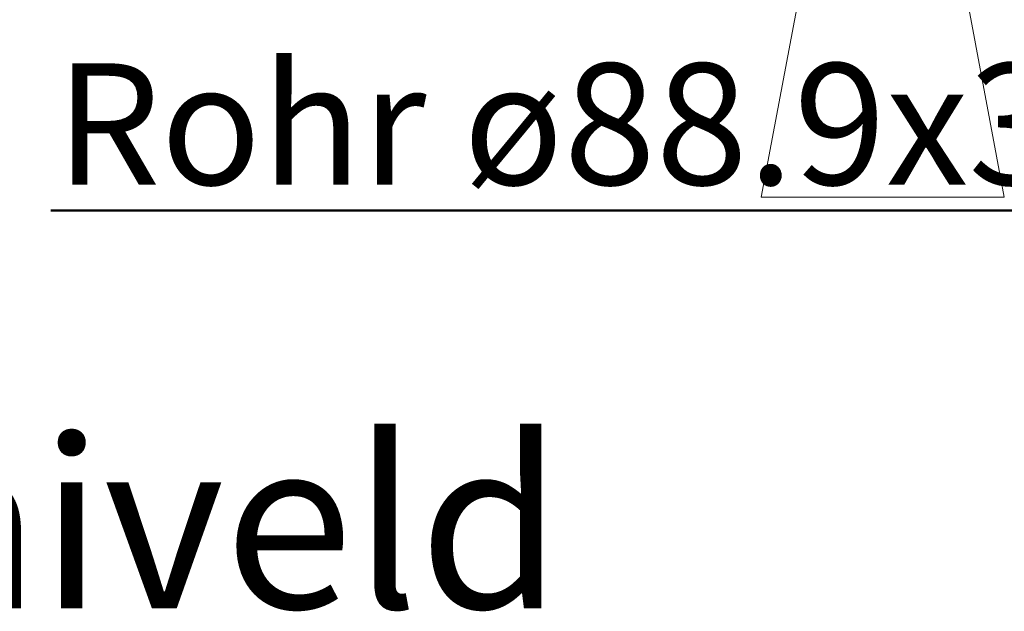
# Model space of a CAD drawing. Units: millimetres. Extents: x 0 to 29.7, y 0 to 21.1.
# Drawn here: x 11.1 to 13.2, y 5.9 to 7.2 of the extents above; entities that cross this region are included whole.
import ezdxf

# ---------------------------------------------------------------- set-up
doc = ezdxf.new("R2010")
doc.units = ezdxf.units.MM
doc.layers.add('LE_NORM', color=179, linetype='Continuous', lineweight=40)
doc.styles.add('SLDTEXTSTYLE0', font='TXT', dxfattribs={"width": 0.605})

# ---------------------------------------------------------------- blocks, each defined once
blk = doc.blocks.new('SW_NOTE_8')
at = {"layer": 'LE_NORM', "color": 0, "insert": (0.0482, 0.4422), "char_height": 0.35, "attachment_point": 1, "style": 'SLDTEXTSTYLE0'}
blk.add_mtext('Las 2-3cm tbv maaiveld', dxfattribs=at)
blk = doc.blocks.new('SW_NOTE_35')
at = {"layer": 'LE_NORM', "color": 0}
for p, q in [((-3.031, 0), (0, 0)), ((0, 0), (-3.031, 0)), ((-3.031, 0), (0, 0)), ((0, 0), (-3.031, 0)), ((-3.031, 0), (0, 0)), ((0, 0), (-3.031, 0))]:
    blk.add_line(p, q, dxfattribs=at)
at = {"layer": 'LE_NORM', "color": 0, "insert": (-3.0217, 0.3031), "char_height": 0.25, "attachment_point": 1, "style": 'SLDTEXTSTYLE0'}
blk.add_mtext('Rohr ø88.9x3, Edelstahl', dxfattribs=at)

msp = doc.modelspace()

# ---------------------------------------------------------------- linework, layer by layer
at = {"color": 7, "linetype": 'Continuous', "lineweight": 15}
for p, q in [((12.66123, 6.79108), (12.73623, 7.19108)), ((13.16123, 6.79108), (13.08623, 7.19108)), ((12.66123, 6.79108), (13.16123, 6.79108))]:
    msp.add_line(p, q, dxfattribs=at)

# ---------------------------------------------------------------- block references
at = {"layer": 'LE_NORM'}
for name, p in [('SW_NOTE_35', (14.23077, 6.76348)), ('SW_NOTE_8', (6.97067, 5.85199))]:
    msp.add_blockref(name, p, dxfattribs=at)

doc.saveas('drawing.dxf')
